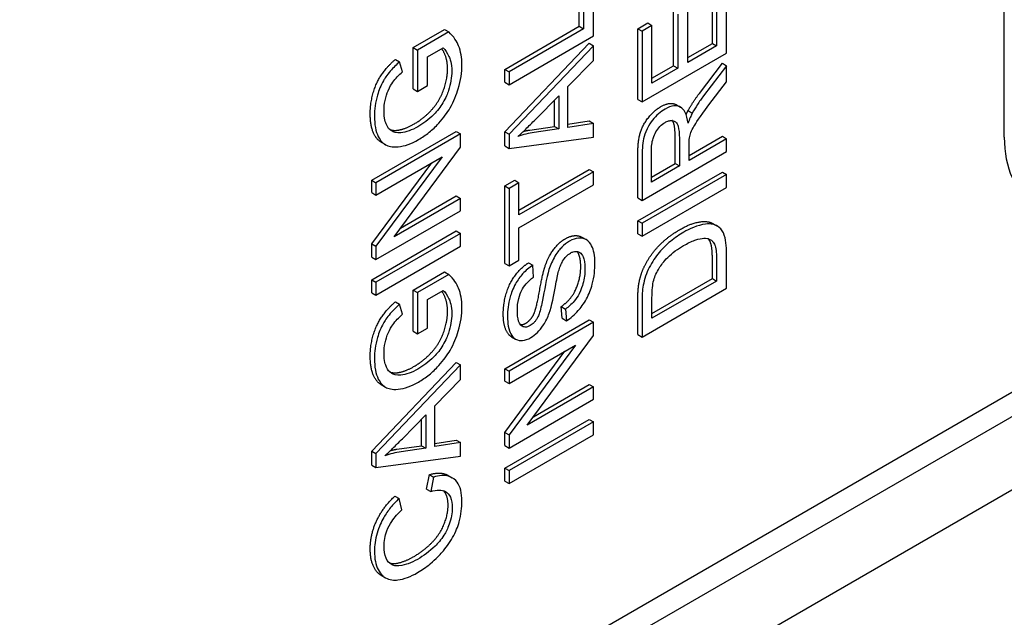
# Model space of a CAD drawing. Units: millimetres. Extents: x 195 to 6071, y 24 to 3405.
# Drawn here: x 1144 to 1164, y 2276 to 2288 of the extents above; entities that cross this region are included whole.
import ezdxf

# ---------------------------------------------------------------- set-up
doc = ezdxf.new("R2010")
doc.units = ezdxf.units.MM
doc.header["$LTSCALE"] = 12.5
doc.layers.add('Visible Edges(Hillmar_metric)', color=7, linetype='Continuous', lineweight=25)

msp = doc.modelspace()

# ---------------------------------------------------------------- linework, layer by layer
at = {"layer": 'Visible Edges(Hillmar_metric)'}
for p, q in [((1218.023, 2310.782), (1130.518, 2260.261)), ((1129.581, 2258.189), (1217.085, 2308.71)), ((1144.219, 2268.682), (1206.091, 2304.403)), ((1164.457, 2285.791), (1164.457, 2301.631)), ((1155.868, 2287.908), (1155.868, 2289.184)), ((1155.571, 2288.109), (1155.571, 2289.114)), ((1155.659, 2289.063), (1155.659, 2288.058)), ((1158.353, 2287.751), (1158.353, 2289.005)), ((1158.441, 2288.954), (1158.441, 2287.7)), ((1158.65, 2287.55), (1158.65, 2289.075)), ((1157.543, 2287.284), (1157.543, 2288.415)), ((1157.632, 2288.364), (1157.632, 2287.233)), ((1157.84, 2287.353), (1157.84, 2288.484)), ((1154.012, 2287.209), (1155.571, 2288.109)), ((1155.571, 2288.109), (1155.659, 2288.058)), ((1156.794, 2288.058), (1157.003, 2288.179)), ((1157.091, 2288.128), (1156.883, 2288.007)), ((1157.003, 2288.179), (1157.091, 2288.128)), ((1157.091, 2286.921), (1157.091, 2288.128)), ((1152.097, 2287.664), (1152.751, 2288.042)), ((1152.84, 2287.991), (1152.185, 2287.613)), ((1152.751, 2288.042), (1152.84, 2287.991)), ((1155.659, 2288.058), (1154.101, 2287.158)), ((1154.101, 2286.887), (1155.868, 2287.908)), ((1156.794, 2288.058), (1156.883, 2288.007)), ((1156.794, 2286.58), (1156.794, 2288.058)), ((1156.883, 2288.007), (1156.883, 2286.529)), ((1154.012, 2285.901), (1155.78, 2287.755)), ((1155.868, 2287.704), (1154.101, 2285.85)), ((1155.78, 2287.755), (1155.868, 2287.704)), ((1155.868, 2287.396), (1155.868, 2287.704)), ((1157.84, 2287.455), (1158.353, 2287.751)), ((1158.441, 2287.7), (1157.84, 2287.353)), ((1158.353, 2287.751), (1158.441, 2287.7)), ((1152.097, 2287.664), (1152.185, 2287.613)), ((1152.097, 2286.8), (1152.097, 2287.664)), ((1152.185, 2287.613), (1152.185, 2286.749)), ((1152.394, 2287.469), (1152.721, 2287.658)), ((1156.883, 2286.529), (1158.65, 2287.55)), ((1151.725, 2287.418), (1151.813, 2287.367)), ((1151.871, 2287.158), (1151.813, 2287.367)), ((1152.394, 2286.87), (1152.394, 2287.469)), ((1155.333, 2286.851), (1155.868, 2287.396)), ((1157.091, 2287.023), (1157.543, 2287.284)), ((1157.543, 2287.284), (1157.632, 2287.233)), ((1158.081, 2286.706), (1158.562, 2287.336)), ((1158.65, 2287.285), (1158.169, 2286.655)), ((1158.562, 2287.336), (1158.65, 2287.285)), ((1158.65, 2286.948), (1158.65, 2287.285)), ((1154.012, 2287.209), (1154.101, 2287.158)), ((1154.012, 2286.938), (1154.012, 2287.209)), ((1154.101, 2287.158), (1154.101, 2286.887)), ((1157.632, 2287.233), (1157.091, 2286.921)), ((1152.185, 2286.749), (1152.394, 2286.87)), ((1154.012, 2286.938), (1154.101, 2286.887)), ((1158.282, 2286.465), (1158.65, 2286.948)), ((1152.097, 2286.8), (1152.185, 2286.749)), ((1155.333, 2285.995), (1155.333, 2286.851)), ((1154.653, 2286.159), (1155.143, 2286.657)), ((1155.055, 2286.014), (1155.055, 2286.567)), ((1155.143, 2286.657), (1155.143, 2285.963)), ((1156.794, 2286.58), (1156.883, 2286.529)), ((1157.601, 2286.468), (1157.69, 2286.417)), ((1157.845, 2286.345), (1157.933, 2286.294)), ((1155.333, 2286.06), (1155.78, 2286.131)), ((1155.868, 2286.08), (1155.333, 2285.995)), ((1155.78, 2286.131), (1155.868, 2286.08)), ((1155.868, 2285.794), (1155.868, 2286.08)), ((1151.23, 2284.89), (1152.998, 2285.911)), ((1153.086, 2285.86), (1151.319, 2284.839)), ((1152.998, 2285.911), (1153.086, 2285.86)), ((1153.086, 2285.583), (1153.086, 2285.86)), ((1154.012, 2285.901), (1154.101, 2285.85)), ((1154.012, 2285.608), (1154.012, 2285.901)), ((1154.101, 2285.85), (1154.101, 2285.557)), ((1154.536, 2285.94), (1155.055, 2286.014)), ((1155.143, 2285.963), (1154.625, 2285.889)), ((1155.055, 2286.014), (1155.143, 2285.963)), ((1151.428, 2285.686), (1151.517, 2285.635)), ((1154.101, 2285.557), (1155.868, 2285.794)), ((1157.574, 2285.24), (1157.574, 2285.82)), ((1157.663, 2285.769), (1157.663, 2285.189)), ((1157.865, 2285.408), (1158.562, 2285.81)), ((1158.65, 2285.759), (1157.865, 2285.306)), ((1158.562, 2285.81), (1158.65, 2285.759)), ((1158.65, 2285.488), (1158.65, 2285.759)), ((1151.699, 2283.708), (1153.086, 2285.583)), ((1154.012, 2285.608), (1154.101, 2285.557)), ((1156.883, 2284.468), (1158.65, 2285.488)), ((1157.078, 2284.851), (1157.078, 2285.497)), ((1157.865, 2285.306), (1157.865, 2285.618)), ((1151.23, 2283.559), (1152.486, 2285.255)), ((1151.319, 2284.581), (1152.706, 2285.382)), ((1152.706, 2285.382), (1151.319, 2283.508)), ((1156.794, 2284.519), (1156.794, 2285.424)), ((1156.883, 2285.373), (1156.883, 2284.468)), ((1157.078, 2284.953), (1157.574, 2285.24)), ((1157.574, 2285.24), (1157.663, 2285.189)), ((1154.309, 2284.266), (1155.78, 2285.115)), ((1155.868, 2285.064), (1154.309, 2284.164)), ((1155.78, 2285.115), (1155.868, 2285.064)), ((1155.868, 2284.793), (1155.868, 2285.064)), ((1156.794, 2284.04), (1158.562, 2285.06)), ((1157.663, 2285.189), (1157.078, 2284.851)), ((1158.562, 2285.06), (1158.65, 2285.009)), ((1151.23, 2284.89), (1151.319, 2284.839)), ((1151.23, 2284.632), (1151.23, 2284.89)), ((1151.319, 2284.839), (1151.319, 2284.581)), ((1154.012, 2284.77), (1154.221, 2284.89)), ((1154.309, 2284.839), (1154.101, 2284.719)), ((1154.221, 2284.89), (1154.309, 2284.839)), ((1154.309, 2284.164), (1154.309, 2284.839)), ((1158.65, 2285.009), (1156.883, 2283.989)), ((1158.65, 2284.739), (1158.65, 2285.009)), ((1151.23, 2284.632), (1151.319, 2284.581)), ((1154.012, 2284.77), (1154.101, 2284.719)), ((1154.012, 2283.151), (1154.012, 2284.77)), ((1154.101, 2284.719), (1154.101, 2283.1)), ((1154.309, 2283.893), (1155.868, 2284.793)), ((1156.883, 2283.718), (1158.65, 2284.739)), ((1153.086, 2284.51), (1151.699, 2283.708)), ((1151.831, 2283.886), (1152.998, 2284.561)), ((1152.998, 2284.561), (1153.086, 2284.51)), ((1153.086, 2284.251), (1153.086, 2284.51)), ((1156.794, 2284.519), (1156.883, 2284.468)), ((1151.319, 2283.231), (1153.086, 2284.251)), ((1156.794, 2284.04), (1156.883, 2283.989)), ((1156.794, 2283.769), (1156.794, 2284.04)), ((1156.883, 2283.989), (1156.883, 2283.718)), ((1151.23, 2282.809), (1152.998, 2283.829)), ((1152.998, 2283.829), (1153.086, 2283.778)), ((1154.309, 2283.221), (1154.309, 2283.893)), ((1158.372, 2283.98), (1158.461, 2283.929)), ((1153.086, 2283.778), (1151.319, 2282.758)), ((1153.086, 2283.508), (1153.086, 2283.778)), ((1155.626, 2283.699), (1155.715, 2283.648)), ((1156.794, 2283.769), (1156.883, 2283.718)), ((1151.23, 2283.559), (1151.319, 2283.508)), ((1151.23, 2283.282), (1151.23, 2283.559)), ((1151.319, 2282.487), (1153.086, 2283.508)), ((1151.319, 2283.508), (1151.319, 2283.231)), ((1158.65, 2282.632), (1158.65, 2283.369)), ((1151.23, 2283.282), (1151.319, 2283.231)), ((1154.101, 2283.1), (1154.309, 2283.221)), ((1158.353, 2282.833), (1158.353, 2283.269)), ((1158.441, 2283.218), (1158.441, 2282.782)), ((1152.097, 2282.593), (1152.751, 2282.971)), ((1152.751, 2282.971), (1152.84, 2282.92)), ((1154.012, 2283.151), (1154.101, 2283.1)), ((1154.509, 2283.162), (1154.598, 2283.111)), ((1154.615, 2282.862), (1154.598, 2283.111)), ((1151.23, 2282.809), (1151.319, 2282.758)), ((1151.23, 2282.538), (1151.23, 2282.809)), ((1151.319, 2282.758), (1151.319, 2282.487)), ((1152.84, 2282.92), (1152.185, 2282.542)), ((1157.091, 2282.105), (1158.353, 2282.833)), ((1158.441, 2282.782), (1157.091, 2282.003)), ((1158.353, 2282.833), (1158.441, 2282.782)), ((1152.097, 2282.593), (1152.185, 2282.542)), ((1152.097, 2281.73), (1152.097, 2282.593)), ((1152.394, 2282.398), (1152.721, 2282.587)), ((1156.883, 2281.611), (1158.65, 2282.632)), ((1151.23, 2282.538), (1151.319, 2282.487)), ((1151.725, 2282.347), (1151.813, 2282.296)), ((1152.185, 2282.542), (1152.185, 2281.679)), ((1152.394, 2281.799), (1152.394, 2282.398)), ((1156.794, 2281.662), (1156.794, 2282.366)), ((1157.091, 2282.003), (1157.091, 2282.432)), ((1151.871, 2282.087), (1151.813, 2282.296)), ((1155.192, 2282.246), (1155.281, 2282.195)), ((1155.211, 2282.002), (1155.192, 2282.246)), ((1155.281, 2282.195), (1155.3, 2281.951)), ((1156.883, 2282.315), (1156.883, 2281.611)), ((1154.012, 2280.948), (1155.78, 2281.969)), ((1155.211, 2282.002), (1155.3, 2281.951)), ((1155.78, 2281.969), (1155.868, 2281.918)), ((1152.097, 2281.73), (1152.185, 2281.679)), ((1152.185, 2281.679), (1152.394, 2281.799)), ((1155.868, 2281.918), (1154.101, 2280.897)), ((1155.868, 2281.641), (1155.868, 2281.918)), ((1154.15, 2281.617), (1154.239, 2281.566)), ((1154.481, 2279.766), (1155.868, 2281.641)), ((1156.794, 2281.662), (1156.883, 2281.611)), ((1154.012, 2279.617), (1155.268, 2281.313)), ((1154.101, 2280.639), (1155.488, 2281.44)), ((1155.488, 2281.44), (1154.101, 2279.566)), ((1151.23, 2279.224), (1152.998, 2281.079)), ((1153.086, 2281.028), (1151.319, 2279.173)), ((1152.998, 2281.079), (1153.086, 2281.028)), ((1153.086, 2280.72), (1153.086, 2281.028)), ((1154.012, 2280.948), (1154.101, 2280.897)), ((1154.012, 2280.69), (1154.012, 2280.948)), ((1152.551, 2280.174), (1153.086, 2280.72)), ((1154.101, 2280.897), (1154.101, 2280.639)), ((1151.428, 2280.615), (1151.517, 2280.564)), ((1154.012, 2280.69), (1154.101, 2280.639)), ((1155.868, 2280.568), (1154.481, 2279.766)), ((1154.612, 2279.945), (1155.78, 2280.619)), ((1155.78, 2280.619), (1155.868, 2280.568)), ((1155.868, 2280.309), (1155.868, 2280.568)), ((1154.101, 2279.289), (1155.868, 2280.309)), ((1152.551, 2279.318), (1152.551, 2280.174)), ((1151.871, 2279.483), (1152.361, 2279.98)), ((1152.273, 2279.338), (1152.273, 2279.891)), ((1152.361, 2279.98), (1152.361, 2279.287)), ((1154.012, 2278.867), (1155.78, 2279.887)), ((1155.78, 2279.887), (1155.868, 2279.836)), ((1155.868, 2279.836), (1154.101, 2278.816)), ((1155.868, 2279.566), (1155.868, 2279.836)), ((1154.012, 2279.617), (1154.101, 2279.566)), ((1154.012, 2279.34), (1154.012, 2279.617)), ((1154.101, 2279.566), (1154.101, 2279.289)), ((1154.101, 2278.545), (1155.868, 2279.566)), ((1151.754, 2279.264), (1152.273, 2279.338)), ((1152.361, 2279.287), (1151.843, 2279.213)), ((1152.273, 2279.338), (1152.361, 2279.287)), ((1152.551, 2279.384), (1152.998, 2279.454)), ((1153.086, 2279.403), (1152.551, 2279.318)), ((1152.998, 2279.454), (1153.086, 2279.403)), ((1153.086, 2279.117), (1153.086, 2279.403)), ((1154.012, 2279.34), (1154.101, 2279.289)), ((1151.23, 2279.224), (1151.319, 2279.173)), ((1151.23, 2278.932), (1151.23, 2279.224)), ((1151.319, 2279.173), (1151.319, 2278.881)), ((1151.319, 2278.881), (1153.086, 2279.117)), ((1151.23, 2278.932), (1151.319, 2278.881)), ((1154.012, 2278.867), (1154.101, 2278.816)), ((1154.012, 2278.596), (1154.012, 2278.867)), ((1152.377, 2278.428), (1152.436, 2278.733)), ((1152.436, 2278.733), (1152.525, 2278.682)), ((1152.525, 2278.682), (1152.465, 2278.377)), ((1152.826, 2278.717), (1152.914, 2278.666)), ((1154.101, 2278.816), (1154.101, 2278.545)), ((1152.377, 2278.428), (1152.465, 2278.377)), ((1154.012, 2278.596), (1154.101, 2278.545)), ((1151.714, 2278.282), (1151.802, 2278.231)), ((1151.858, 2277.997), (1151.802, 2278.231)), ((1151.427, 2276.627), (1151.516, 2276.576))]:
    msp.add_line(p, q, dxfattribs=at)
msp.add_ellipse((1166.579, 2287.016), major_axis=(-1.5, -2.598), ratio=0.57735, start_param=5.497787, end_param=6.283185, dxfattribs=at)
for points, degree, knots in [([(1153.116, 2287.305), (1153.116, 2287.455), (1153.093, 2287.586), (1153.011, 2287.787), (1152.951, 2287.893), (1152.84, 2287.991)], 3, [-0.1388859, -0.1388859, -0.1388859, -0.1388859, -0.0607059, -0.0607059, 0, 0, 0, 0]), ([(1152.816, 2287.219), (1152.816, 2287.394), (1152.727, 2287.597), (1152.695, 2287.643)], 2, [0, 0, 0, 1, 1.515617, 1.515617, 1.515617]), ([(1152.721, 2287.658), (1152.769, 2287.623), (1152.811, 2287.557), (1152.864, 2287.435), (1152.904, 2287.336), (1152.904, 2287.168)], 3, [-0.1443763, -0.1443763, -0.1443763, -0.1443763, -0.0494625, -0.0494625, 0, 0, 0, 0]), ([(1151.813, 2287.367), (1151.747, 2287.309), (1151.68, 2287.244), (1151.545, 2287.085), (1151.501, 2287.014), (1151.42, 2286.872), (1151.38, 2286.771), (1151.306, 2286.516), (1151.288, 2286.368), (1151.288, 2286.229)], 3, [-0.09045674, -0.09045674, -0.09045674, -0.09045674, -0.07998198, -0.07998198, -0.067344, -0.067344, -0.04075356, -0.04075356, 0, 0, 0, 0]), ([(1152.211, 2285.74), (1152.285, 2285.783), (1152.359, 2285.833), (1152.501, 2285.949), (1152.568, 2286.012), (1152.738, 2286.197), (1152.812, 2286.304), (1152.95, 2286.543), (1153.004, 2286.681), (1153.093, 2286.981), (1153.116, 2287.147), (1153.116, 2287.305)], 3, [-0.1302008, -0.1302008, -0.1302008, -0.1302008, -0.1155533, -0.1155533, -0.1015644, -0.1015644, -0.0789725, -0.0789725, -0.0463916, -0.0463916, 0, 0, 0, 0]), ([(1151.488, 2286.347), (1151.488, 2286.414), (1151.495, 2286.484), (1151.526, 2286.635), (1151.55, 2286.706), (1151.608, 2286.846), (1151.646, 2286.903), (1151.727, 2287.016), (1151.798, 2287.09), (1151.871, 2287.158)], 3, [-0.05297165, -0.05297165, -0.05297165, -0.05297165, -0.04566093, -0.04566093, -0.03784557, -0.03784557, -0.02587837, -0.02587837, 0, 0, 0, 0]), ([(1152.904, 2287.168), (1152.904, 2287.105), (1152.899, 2287.039), (1152.875, 2286.903), (1152.858, 2286.834), (1152.816, 2286.705), (1152.782, 2286.615), (1152.665, 2286.419), (1152.6, 2286.337), (1152.424, 2286.158), (1152.308, 2286.075), (1152.196, 2286.01)], 3, [-0.1628155, -0.1628155, -0.1628155, -0.1628155, -0.1278268, -0.1278268, -0.0929436, -0.0929436, -0.0637829, -0.0637829, -0.0381947, -0.0381947, 0, 0, 0, 0]), ([(1157.276, 2286.429), (1157.465, 2286.538), (1157.598, 2286.47), (1157.601, 2286.468)], 2, [0, 0, 0, 1, 1.02994, 1.02994, 1.02994]), ([(1157.873, 2285.774), (1157.88, 2285.81), (1157.891, 2285.848), (1157.923, 2285.934), (1157.943, 2285.974), (1158.007, 2286.084), (1158.08, 2286.197), (1158.282, 2286.465)], 3, [-0.1699929, -0.1699929, -0.1699929, -0.1699929, -0.1320455, -0.1320455, -0.0816712, -0.0816712, 0, 0, 0, 0]), ([(1158.169, 2286.655), (1158.124, 2286.595), (1158.081, 2286.534), (1158.002, 2286.414), (1157.966, 2286.355), (1157.933, 2286.294)], 3, [-0.0345865, -0.0345865, -0.0345865, -0.0345865, -0.01646863, -0.01646863, 0, 0, 0, 0]), ([(1151.428, 2285.686), (1151.356, 2285.727), (1151.199, 2285.976), (1151.199, 2286.28)], 2, [1.551282, 1.551282, 1.551282, 2, 3, 3, 3]), ([(1151.84, 2285.883), (1151.748, 2285.875), (1151.683, 2285.9), (1151.6, 2285.948), (1151.564, 2285.995), (1151.52, 2286.092), (1151.488, 2286.175), (1151.488, 2286.347)], 3, [-0.179917, -0.179917, -0.179917, -0.179917, -0.125282, -0.125282, -0.0506315, -0.0506315, 0, 0, 0, 0]), ([(1157.365, 2286.378), (1157.318, 2286.351), (1157.272, 2286.318), (1157.183, 2286.239), (1157.142, 2286.194), (1157.069, 2286.102), (1157.025, 2286.041), (1156.947, 2285.883), (1156.928, 2285.813), (1156.89, 2285.638), (1156.883, 2285.501), (1156.883, 2285.373)], 3, [-0.110073, -0.110073, -0.110073, -0.110073, -0.0903426, -0.0903426, -0.070916, -0.070916, -0.0544789, -0.0544789, -0.0374274, -0.0374274, 0, 0, 0, 0]), ([(1157.846, 2286.082), (1157.835, 2286.169), (1157.815, 2286.253), (1157.756, 2286.362), (1157.726, 2286.397), (1157.662, 2286.432), (1157.617, 2286.451), (1157.49, 2286.439), (1157.428, 2286.415), (1157.365, 2286.378)], 3, [-0.1428551, -0.1428551, -0.1428551, -0.1428551, -0.085047, -0.085047, -0.0465023, -0.0465023, -0.0214653, -0.0214653, 0, 0, 0, 0]), ([(1157.933, 2286.294), (1157.917, 2286.264), (1157.903, 2286.232), (1157.874, 2286.162), (1157.859, 2286.121), (1157.846, 2286.082)], 3, [-0.01846797, -0.01846797, -0.01846797, -0.01846797, -0.01028737, -0.01028737, 0, 0, 0, 0]), ([(1151.288, 2286.229), (1151.288, 2286.146), (1151.294, 2286.065), (1151.321, 2285.922), (1151.341, 2285.858), (1151.414, 2285.711), (1151.468, 2285.662), (1151.574, 2285.602), (1151.654, 2285.577), (1151.918, 2285.602), (1152.062, 2285.654), (1152.211, 2285.74)], 3, [-0.1962831, -0.1962831, -0.1962831, -0.1962831, -0.1677009, -0.1677009, -0.1409437, -0.1409437, -0.0970885, -0.0970885, -0.0504388, -0.0504388, 0, 0, 0, 0]), ([(1154.287, 2285.804), (1154.34, 2285.853), (1154.397, 2285.907), (1154.517, 2286.023), (1154.586, 2286.092), (1154.653, 2286.159)], 3, [-0.04298131, -0.04298131, -0.04298131, -0.04298131, -0.02409883, -0.02409883, 0, 0, 0, 0]), ([(1157.078, 2285.497), (1157.078, 2285.543), (1157.08, 2285.591), (1157.092, 2285.681), (1157.101, 2285.723), (1157.129, 2285.815), (1157.148, 2285.859), (1157.198, 2285.944), (1157.225, 2285.981), (1157.291, 2286.05), (1157.327, 2286.078), (1157.365, 2286.1)], 3, [-0.05937206, -0.05937206, -0.05937206, -0.05937206, -0.04680105, -0.04680105, -0.0362981, -0.0362981, -0.02408686, -0.02408686, -0.01272131, -0.01272131, 0, 0, 0, 0]), ([(1157.365, 2286.1), (1157.39, 2286.114), (1157.414, 2286.125), (1157.462, 2286.138), (1157.485, 2286.14), (1157.542, 2286.136), (1157.566, 2286.124), (1157.612, 2286.086), (1157.627, 2286.05), (1157.656, 2285.956), (1157.663, 2285.863), (1157.663, 2285.769)], 3, [-0.05365687, -0.05365687, -0.05365687, -0.05365687, -0.04975222, -0.04975222, -0.04583127, -0.04583127, -0.03927447, -0.03927447, -0.02754029, -0.02754029, 0, 0, 0, 0]), ([(1157.574, 2285.82), (1157.574, 2286.005), (1157.531, 2286.118), (1157.516, 2286.138)], 2, [0, 0, 0, 1, 1.321901, 1.321901, 1.321901]), ([(1152.196, 2286.01), (1152.134, 2285.974), (1152.072, 2285.945), (1151.952, 2285.902), (1151.895, 2285.888), (1151.84, 2285.883)], 3, [-0.04132994, -0.04132994, -0.04132994, -0.04132994, -0.02028702, -0.02028702, 0, 0, 0, 0]), ([(1154.625, 2285.889), (1154.569, 2285.88), (1154.513, 2285.869), (1154.4, 2285.84), (1154.343, 2285.824), (1154.287, 2285.804)], 3, [-0.03981048, -0.03981048, -0.03981048, -0.03981048, -0.01974572, -0.01974572, 0, 0, 0, 0]), ([(1157.865, 2285.618), (1157.865, 2285.647), (1157.865, 2285.679), (1157.868, 2285.729), (1157.87, 2285.753), (1157.873, 2285.774)], 3, [-0.01427794, -0.01427794, -0.01427794, -0.01427794, -0.00565959, -0.00565959, 0, 0, 0, 0]), ([(1157.669, 2283.855), (1157.869, 2283.971), (1158.181, 2284.042), (1158.333, 2284.003), (1158.372, 2283.98)], 2, [0, 0, 0, 1, 2, 2.494118, 2.494118, 2.494118]), ([(1157.757, 2283.804), (1157.664, 2283.75), (1157.57, 2283.687), (1157.391, 2283.54), (1157.313, 2283.463), (1157.163, 2283.284), (1157.093, 2283.18), (1157.035, 2283.065)], 3, [-0.08570206, -0.08570206, -0.08570206, -0.08570206, -0.05769796, -0.05769796, -0.0309145, -0.0309145, 0, 0, 0, 0]), ([(1158.65, 2283.369), (1158.65, 2283.5), (1158.639, 2283.665), (1158.554, 2283.853), (1158.514, 2283.899), (1158.403, 2283.962), (1158.331, 2283.985), (1158.036, 2283.953), (1157.866, 2283.867), (1157.757, 2283.804)], 3, [-0.1350726, -0.1350726, -0.1350726, -0.1350726, -0.0880535, -0.0880535, -0.0622765, -0.0622765, -0.0369738, -0.0369738, 0, 0, 0, 0]), ([(1155.368, 2283.616), (1155.312, 2283.583), (1155.256, 2283.541), (1155.166, 2283.449), (1155.115, 2283.391), (1155.009, 2283.213), (1154.968, 2283.116), (1154.937, 2283.02)], 3, [-0.08444594, -0.08444594, -0.08444594, -0.08444594, -0.04958789, -0.04958789, -0.02508063, -0.02508063, 0, 0, 0, 0]), ([(1155.28, 2283.667), (1155.422, 2283.749), (1155.589, 2283.72), (1155.626, 2283.699)], 2, [0, 0, 0, 1, 1.347594, 1.347594, 1.347594]), ([(1155.898, 2283.167), (1155.898, 2283.237), (1155.893, 2283.303), (1155.869, 2283.421), (1155.852, 2283.474), (1155.806, 2283.565), (1155.77, 2283.616), (1155.656, 2283.682), (1155.595, 2283.684), (1155.493, 2283.674), (1155.432, 2283.653), (1155.368, 2283.616)], 3, [-0.08392399, -0.08392399, -0.08392399, -0.08392399, -0.06784683, -0.06784683, -0.05271779, -0.05271779, -0.03763723, -0.03763723, -0.02151979, -0.02151979, 0, 0, 0, 0]), ([(1157.753, 2283.523), (1157.831, 2283.569), (1157.912, 2283.609), (1158.075, 2283.668), (1158.134, 2283.675), (1158.227, 2283.678), (1158.276, 2283.669), (1158.317, 2283.646)], 3, [-0.04862046, -0.04862046, -0.04862046, -0.04862046, -0.03504541, -0.03504541, -0.0198402, -0.0198402, 0, 0, 0, 0]), ([(1158.353, 2283.269), (1158.353, 2283.471), (1158.299, 2283.631), (1158.267, 2283.667)], 2, [0, 0, 0, 1, 1.655657, 1.655657, 1.655657]), ([(1158.317, 2283.646), (1158.338, 2283.634), (1158.355, 2283.617), (1158.39, 2283.569), (1158.402, 2283.537), (1158.433, 2283.445), (1158.441, 2283.337), (1158.441, 2283.218)], 3, [-0.05296178, -0.05296178, -0.05296178, -0.05296178, -0.04539689, -0.04539689, -0.03516889, -0.03516889, 0, 0, 0, 0]), ([(1155.139, 2282.985), (1155.15, 2283.023), (1155.162, 2283.062), (1155.19, 2283.132), (1155.205, 2283.164), (1155.247, 2283.238), (1155.272, 2283.269), (1155.325, 2283.325), (1155.356, 2283.349), (1155.389, 2283.368)], 3, [-0.03209159, -0.03209159, -0.03209159, -0.03209159, -0.0251106, -0.0251106, -0.01928468, -0.01928468, -0.0110005, -0.0110005, 0, 0, 0, 0]), ([(1155.389, 2283.368), (1155.407, 2283.379), (1155.426, 2283.387), (1155.463, 2283.399), (1155.48, 2283.402), (1155.521, 2283.403), (1155.55, 2283.4), (1155.61, 2283.36), (1155.632, 2283.326), (1155.669, 2283.237), (1155.689, 2283.161), (1155.689, 2283.034)], 3, [-0.1348103, -0.1348103, -0.1348103, -0.1348103, -0.1149017, -0.1149017, -0.0951254, -0.0951254, -0.0671717, -0.0671717, -0.0371384, -0.0371384, 0, 0, 0, 0]), ([(1155.601, 2283.085), (1155.601, 2283.239), (1155.545, 2283.375), (1155.523, 2283.401)], 2, [0, 0, 0, 1, 1.412083, 1.412083, 1.412083]), ([(1157.128, 2282.802), (1157.139, 2282.843), (1157.155, 2282.885), (1157.193, 2282.97), (1157.217, 2283.012), (1157.282, 2283.115), (1157.334, 2283.192), (1157.518, 2283.374), (1157.635, 2283.455), (1157.753, 2283.523)], 3, [-0.1181827, -0.1181827, -0.1181827, -0.1181827, -0.0967961, -0.0967961, -0.074185, -0.074185, -0.0399286, -0.0399286, 0, 0, 0, 0]), ([(1155.3, 2281.951), (1155.344, 2281.978), (1155.387, 2282.009), (1155.471, 2282.08), (1155.511, 2282.119), (1155.6, 2282.22), (1155.663, 2282.302), (1155.776, 2282.508), (1155.815, 2282.61), (1155.885, 2282.87), (1155.898, 2283.027), (1155.898, 2283.167)], 3, [-0.1423674, -0.1423674, -0.1423674, -0.1423674, -0.1195844, -0.1195844, -0.0976049, -0.0976049, -0.0685264, -0.0685264, -0.0413816, -0.0413816, 0, 0, 0, 0]), ([(1154.598, 2283.111), (1154.561, 2283.088), (1154.524, 2283.061), (1154.453, 2283.001), (1154.419, 2282.968), (1154.332, 2282.871), (1154.281, 2282.802), (1154.181, 2282.622), (1154.147, 2282.526), (1154.085, 2282.305), (1154.07, 2282.166), (1154.07, 2282.037)], 3, [-0.09384722, -0.09384722, -0.09384722, -0.09384722, -0.0839855, -0.0839855, -0.07443526, -0.07443526, -0.05838334, -0.05838334, -0.03798117, -0.03798117, 0, 0, 0, 0]), ([(1154.937, 2283.02), (1154.885, 2282.857), (1154.838, 2282.565), (1154.783, 2282.286), (1154.758, 2282.176), (1154.721, 2282.067), (1154.71, 2282.041), (1154.699, 2282.019)], 3, [-0.06008308, -0.06008308, -0.06008308, -0.06008308, -0.02494585, -0.02494585, -0.00595776, -0.00595776, 0, 0, 0, 0]), ([(1154.941, 2282.109), (1154.995, 2282.258), (1155.039, 2282.501), (1155.096, 2282.801), (1155.121, 2282.922), (1155.139, 2282.985)], 3, [-0.036386, -0.036386, -0.036386, -0.036386, -0.01650645, -0.01650645, 0, 0, 0, 0]), ([(1155.689, 2283.034), (1155.689, 2282.936), (1155.677, 2282.832), (1155.635, 2282.682), (1155.61, 2282.601), (1155.538, 2282.459), (1155.504, 2282.409), (1155.407, 2282.294), (1155.343, 2282.24), (1155.281, 2282.195)], 3, [-0.1207244, -0.1207244, -0.1207244, -0.1207244, -0.0599727, -0.0599727, -0.0371299, -0.0371299, -0.0214066, -0.0214066, 0, 0, 0, 0]), ([(1157.035, 2283.065), (1157.004, 2283.006), (1156.978, 2282.946), (1156.935, 2282.82), (1156.919, 2282.756), (1156.908, 2282.693)], 3, [-0.03303681, -0.03303681, -0.03303681, -0.03303681, -0.01694908, -0.01694908, 0, 0, 0, 0]), ([(1153.116, 2282.235), (1153.116, 2282.384), (1153.093, 2282.516), (1153.011, 2282.717), (1152.951, 2282.823), (1152.84, 2282.92)], 3, [-0.1388859, -0.1388859, -0.1388859, -0.1388859, -0.0607059, -0.0607059, 0, 0, 0, 0]), ([(1154.276, 2282.167), (1154.276, 2282.244), (1154.283, 2282.33), (1154.322, 2282.491), (1154.346, 2282.545), (1154.39, 2282.63), (1154.421, 2282.677), (1154.507, 2282.778), (1154.561, 2282.824), (1154.615, 2282.862)], 3, [-0.05189234, -0.05189234, -0.05189234, -0.05189234, -0.04160037, -0.04160037, -0.03257209, -0.03257209, -0.01860069, -0.01860069, 0, 0, 0, 0]), ([(1157.091, 2282.432), (1157.091, 2282.499), (1157.093, 2282.573), (1157.106, 2282.697), (1157.114, 2282.752), (1157.128, 2282.802)], 3, [-0.03028673, -0.03028673, -0.03028673, -0.03028673, -0.01296362, -0.01296362, 0, 0, 0, 0]), ([(1152.816, 2282.148), (1152.816, 2282.324), (1152.727, 2282.526), (1152.695, 2282.572)], 2, [0, 0, 0, 1, 1.515617, 1.515617, 1.515617]), ([(1152.721, 2282.587), (1152.769, 2282.553), (1152.811, 2282.487), (1152.864, 2282.365), (1152.904, 2282.265), (1152.904, 2282.097)], 3, [-0.1443763, -0.1443763, -0.1443763, -0.1443763, -0.0494625, -0.0494625, 0, 0, 0, 0]), ([(1156.908, 2282.693), (1156.898, 2282.639), (1156.892, 2282.58), (1156.884, 2282.457), (1156.883, 2282.383), (1156.883, 2282.315)], 3, [-0.03480772, -0.03480772, -0.03480772, -0.03480772, -0.02013786, -0.02013786, 0, 0, 0, 0]), ([(1151.813, 2282.296), (1151.747, 2282.238), (1151.68, 2282.173), (1151.545, 2282.015), (1151.501, 2281.943), (1151.42, 2281.801), (1151.38, 2281.7), (1151.306, 2281.445), (1151.288, 2281.298), (1151.288, 2281.159)], 3, [-0.09045674, -0.09045674, -0.09045674, -0.09045674, -0.07998198, -0.07998198, -0.067344, -0.067344, -0.04075356, -0.04075356, 0, 0, 0, 0]), ([(1152.211, 2280.67), (1152.285, 2280.713), (1152.359, 2280.763), (1152.501, 2280.878), (1152.568, 2280.941), (1152.738, 2281.126), (1152.812, 2281.234), (1152.95, 2281.472), (1153.004, 2281.611), (1153.093, 2281.91), (1153.116, 2282.077), (1153.116, 2282.235)], 3, [-0.1302008, -0.1302008, -0.1302008, -0.1302008, -0.1155533, -0.1155533, -0.1015644, -0.1015644, -0.0789725, -0.0789725, -0.0463916, -0.0463916, 0, 0, 0, 0]), ([(1154.541, 2281.849), (1154.524, 2281.839), (1154.506, 2281.831), (1154.473, 2281.821), (1154.457, 2281.818), (1154.41, 2281.819), (1154.383, 2281.83), (1154.344, 2281.861), (1154.321, 2281.884), (1154.282, 2282.004), (1154.276, 2282.087), (1154.276, 2282.167)], 3, [-0.1004927, -0.1004927, -0.1004927, -0.1004927, -0.0863041, -0.0863041, -0.072351, -0.072351, -0.0437084, -0.0437084, -0.023361, -0.023361, 0, 0, 0, 0]), ([(1151.488, 2281.276), (1151.488, 2281.343), (1151.495, 2281.413), (1151.526, 2281.565), (1151.55, 2281.635), (1151.608, 2281.776), (1151.646, 2281.832), (1151.727, 2281.945), (1151.798, 2282.02), (1151.871, 2282.087)], 3, [-0.05297165, -0.05297165, -0.05297165, -0.05297165, -0.04566093, -0.04566093, -0.03784557, -0.03784557, -0.02587837, -0.02587837, 0, 0, 0, 0]), ([(1152.904, 2282.097), (1152.904, 2282.034), (1152.899, 2281.969), (1152.875, 2281.833), (1152.858, 2281.764), (1152.816, 2281.635), (1152.782, 2281.545), (1152.665, 2281.349), (1152.6, 2281.267), (1152.424, 2281.088), (1152.308, 2281.005), (1152.196, 2280.94)], 3, [-0.1628155, -0.1628155, -0.1628155, -0.1628155, -0.1278268, -0.1278268, -0.0929436, -0.0929436, -0.0637829, -0.0637829, -0.0381947, -0.0381947, 0, 0, 0, 0]), ([(1154.15, 2281.617), (1154.083, 2281.656), (1153.981, 2281.881), (1153.981, 2282.088)], 2, [1.317204, 1.317204, 1.317204, 2, 3, 3, 3]), ([(1154.07, 2282.037), (1154.07, 2281.967), (1154.075, 2281.9), (1154.101, 2281.762), (1154.122, 2281.712), (1154.162, 2281.632), (1154.195, 2281.592), (1154.288, 2281.537), (1154.344, 2281.535), (1154.44, 2281.544), (1154.498, 2281.564), (1154.557, 2281.598)], 3, [-0.06218248, -0.06218248, -0.06218248, -0.06218248, -0.05573517, -0.05573517, -0.0478216, -0.0478216, -0.03541083, -0.03541083, -0.02026342, -0.02026342, 0, 0, 0, 0]), ([(1154.699, 2282.019), (1154.688, 2282), (1154.677, 2281.981), (1154.652, 2281.946), (1154.639, 2281.931), (1154.599, 2281.888), (1154.57, 2281.866), (1154.541, 2281.849)], 3, [-0.0202065, -0.0202065, -0.0202065, -0.0202065, -0.01494499, -0.01494499, -0.00986777, -0.00986777, 0, 0, 0, 0]), ([(1154.557, 2281.598), (1154.606, 2281.626), (1154.653, 2281.662), (1154.736, 2281.745), (1154.78, 2281.795), (1154.873, 2281.94), (1154.911, 2282.025), (1154.941, 2282.109)], 3, [-0.065441, -0.065441, -0.065441, -0.065441, -0.04152799, -0.04152799, -0.02220708, -0.02220708, 0, 0, 0, 0]), ([(1151.428, 2280.615), (1151.356, 2280.657), (1151.199, 2280.905), (1151.199, 2281.21)], 2, [1.551282, 1.551282, 1.551282, 2, 3, 3, 3]), ([(1151.288, 2281.159), (1151.288, 2281.075), (1151.294, 2280.995), (1151.321, 2280.851), (1151.341, 2280.788), (1151.414, 2280.641), (1151.468, 2280.591), (1151.574, 2280.532), (1151.654, 2280.507), (1151.918, 2280.532), (1152.062, 2280.584), (1152.211, 2280.67)], 3, [-0.1962831, -0.1962831, -0.1962831, -0.1962831, -0.1677009, -0.1677009, -0.1409437, -0.1409437, -0.0970885, -0.0970885, -0.0504388, -0.0504388, 0, 0, 0, 0]), ([(1151.84, 2280.812), (1151.748, 2280.805), (1151.683, 2280.829), (1151.6, 2280.877), (1151.564, 2280.925), (1151.52, 2281.021), (1151.488, 2281.104), (1151.488, 2281.276)], 3, [-0.179917, -0.179917, -0.179917, -0.179917, -0.125282, -0.125282, -0.0506315, -0.0506315, 0, 0, 0, 0]), ([(1152.196, 2280.94), (1152.134, 2280.904), (1152.072, 2280.874), (1151.952, 2280.831), (1151.895, 2280.818), (1151.84, 2280.812)], 3, [-0.04132994, -0.04132994, -0.04132994, -0.04132994, -0.02028702, -0.02028702, 0, 0, 0, 0]), ([(1151.505, 2279.128), (1151.558, 2279.176), (1151.615, 2279.23), (1151.735, 2279.346), (1151.805, 2279.416), (1151.871, 2279.483)], 3, [-0.04298131, -0.04298131, -0.04298131, -0.04298131, -0.02409883, -0.02409883, 0, 0, 0, 0]), ([(1151.843, 2279.213), (1151.787, 2279.204), (1151.731, 2279.192), (1151.618, 2279.164), (1151.562, 2279.147), (1151.505, 2279.128)], 3, [-0.03981048, -0.03981048, -0.03981048, -0.03981048, -0.01974572, -0.01974572, 0, 0, 0, 0]), ([(1153.116, 2278.179), (1153.116, 2278.261), (1153.108, 2278.339), (1153.074, 2278.474), (1153.049, 2278.53), (1152.983, 2278.619), (1152.929, 2278.673), (1152.743, 2278.724), (1152.636, 2278.713), (1152.525, 2278.682)], 3, [-0.1666375, -0.1666375, -0.1666375, -0.1666375, -0.1210575, -0.1210575, -0.0784398, -0.0784398, -0.0389438, -0.0389438, 0, 0, 0, 0]), ([(1151.802, 2278.231), (1151.74, 2278.174), (1151.681, 2278.112), (1151.572, 2277.977), (1151.524, 2277.908), (1151.432, 2277.747), (1151.38, 2277.638), (1151.303, 2277.376), (1151.288, 2277.248), (1151.288, 2277.128)], 3, [-0.1297057, -0.1297057, -0.1297057, -0.1297057, -0.0985056, -0.0985056, -0.069215, -0.069215, -0.0352385, -0.0352385, 0, 0, 0, 0]), ([(1152.465, 2278.377), (1152.526, 2278.397), (1152.586, 2278.41), (1152.69, 2278.41), (1152.735, 2278.4), (1152.813, 2278.355), (1152.85, 2278.317), (1152.904, 2278.198), (1152.915, 2278.123), (1152.915, 2278.04)], 3, [-0.09629999, -0.09629999, -0.09629999, -0.09629999, -0.07049446, -0.07049446, -0.04765959, -0.04765959, -0.02448834, -0.02448834, 0, 0, 0, 0]), ([(1152.915, 2278.04), (1152.915, 2277.986), (1152.91, 2277.93), (1152.888, 2277.813), (1152.872, 2277.755), (1152.818, 2277.603), (1152.781, 2277.53), (1152.679, 2277.369), (1152.611, 2277.294), (1152.439, 2277.124), (1152.312, 2277.033), (1152.188, 2276.961)], 3, [-0.09108359, -0.09108359, -0.09108359, -0.09108359, -0.0828399, -0.0828399, -0.07467152, -0.07467152, -0.0620287, -0.0620287, -0.04214471, -0.04214471, 0, 0, 0, 0]), ([(1152.189, 2276.684), (1152.278, 2276.735), (1152.367, 2276.797), (1152.576, 2276.969), (1152.662, 2277.063), (1152.783, 2277.199), (1152.858, 2277.302), (1152.99, 2277.538), (1153.032, 2277.646), (1153.101, 2277.897), (1153.116, 2278.044), (1153.116, 2278.179)], 3, [-0.1100976, -0.1100976, -0.1100976, -0.1100976, -0.102063, -0.102063, -0.0908725, -0.0908725, -0.0662031, -0.0662031, -0.0395942, -0.0395942, 0, 0, 0, 0]), ([(1151.488, 2277.238), (1151.488, 2277.289), (1151.493, 2277.343), (1151.512, 2277.451), (1151.526, 2277.503), (1151.576, 2277.635), (1151.613, 2277.701), (1151.71, 2277.845), (1151.784, 2277.927), (1151.858, 2277.997)], 3, [-0.06305232, -0.06305232, -0.06305232, -0.06305232, -0.05193092, -0.05193092, -0.04180646, -0.04180646, -0.02635931, -0.02635931, 0, 0, 0, 0]), ([(1152.188, 2276.961), (1152.121, 2276.923), (1152.055, 2276.892), (1151.958, 2276.857), (1151.875, 2276.828), (1151.739, 2276.818), (1151.684, 2276.83), (1151.601, 2276.881), (1151.56, 2276.918), (1151.5, 2277.055), (1151.488, 2277.143), (1151.488, 2277.238)], 3, [-0.2172219, -0.2172219, -0.2172219, -0.2172219, -0.1303708, -0.1303708, -0.0886564, -0.0886564, -0.0545541, -0.0545541, -0.0278406, -0.0278406, 0, 0, 0, 0]), ([(1151.427, 2276.627), (1151.355, 2276.668), (1151.199, 2276.908), (1151.199, 2277.179)], 2, [1.532143, 1.532143, 1.532143, 2, 3, 3, 3]), ([(1151.288, 2277.128), (1151.288, 2277.054), (1151.294, 2276.983), (1151.319, 2276.855), (1151.338, 2276.798), (1151.416, 2276.643), (1151.479, 2276.597), (1151.603, 2276.527), (1151.697, 2276.522), (1151.908, 2276.545), (1152.048, 2276.602), (1152.189, 2276.684)], 3, [-0.1055346, -0.1055346, -0.1055346, -0.1055346, -0.0983663, -0.0983663, -0.0914173, -0.0914173, -0.0773019, -0.0773019, -0.0477968, -0.0477968, 0, 0, 0, 0]), ([(1151.601, 2276.886), (1151.671, 2276.863), (1151.924, 2276.911), (1152.099, 2277.012)], 2, [1.4583, 1.4583, 1.4583, 2, 3, 3, 3])]:
    msp.add_open_spline(points, degree=degree, knots=knots, dxfattribs=at)
for points in [[(1151.199, 2286.28), (1151.199, 2286.501), (1151.323, 2286.931), (1151.546, 2287.261), (1151.725, 2287.418)], [(1152.107, 2286.061), (1152.343, 2286.197), (1152.663, 2286.57), (1152.816, 2287.018), (1152.816, 2287.219)], [(1157.845, 2286.345), (1157.939, 2286.518), (1158.081, 2286.706)], [(1156.794, 2285.424), (1156.794, 2285.697), (1156.89, 2286.037), (1157.131, 2286.345), (1157.276, 2286.429)], [(1157.805, 2286.261), (1157.825, 2286.308), (1157.845, 2286.345)], [(1151.752, 2285.934), (1151.916, 2285.951), (1152.107, 2286.061)], [(1151.608, 2285.95), (1151.675, 2285.927), (1151.752, 2285.934)], [(1154.404, 2285.914), (1154.47, 2285.93), (1154.536, 2285.94)], [(1156.946, 2283.116), (1157.064, 2283.346), (1157.431, 2283.718), (1157.669, 2283.855)], [(1154.849, 2283.071), (1154.92, 2283.29), (1155.139, 2283.586), (1155.28, 2283.667)], [(1153.981, 2282.088), (1153.981, 2282.315), (1154.108, 2282.735), (1154.354, 2283.066), (1154.509, 2283.162)], [(1154.61, 2282.07), (1154.671, 2282.185), (1154.8, 2282.92), (1154.849, 2283.071)], [(1155.192, 2282.246), (1155.326, 2282.342), (1155.496, 2282.572), (1155.601, 2282.911), (1155.601, 2283.085)], [(1156.82, 2282.744), (1156.855, 2282.94), (1156.946, 2283.116)], [(1156.794, 2282.366), (1156.794, 2282.604), (1156.82, 2282.744)], [(1151.199, 2281.21), (1151.199, 2281.431), (1151.323, 2281.86), (1151.546, 2282.191), (1151.725, 2282.347)], [(1152.107, 2280.991), (1152.343, 2281.127), (1152.663, 2281.499), (1152.816, 2281.948), (1152.816, 2282.148)], [(1154.453, 2281.9), (1154.548, 2281.955), (1154.61, 2282.07)], [(1154.338, 2281.871), (1154.39, 2281.864), (1154.453, 2281.9)], [(1151.752, 2280.863), (1151.916, 2280.88), (1152.107, 2280.991)], [(1151.608, 2280.879), (1151.675, 2280.857), (1151.752, 2280.863)], [(1151.623, 2279.238), (1151.689, 2279.253), (1151.754, 2279.264)], [(1152.436, 2278.733), (1152.68, 2278.802), (1152.826, 2278.717)], [(1151.199, 2277.179), (1151.199, 2277.485), (1151.47, 2278.059), (1151.714, 2278.282)], [(1152.827, 2278.091), (1152.827, 2278.304), (1152.727, 2278.398)], [(1152.099, 2277.012), (1152.324, 2277.142), (1152.661, 2277.489), (1152.827, 2277.904), (1152.827, 2278.091)]]:
    msp.add_open_spline(points, degree=2, dxfattribs=at)

doc.saveas('drawing.dxf')
